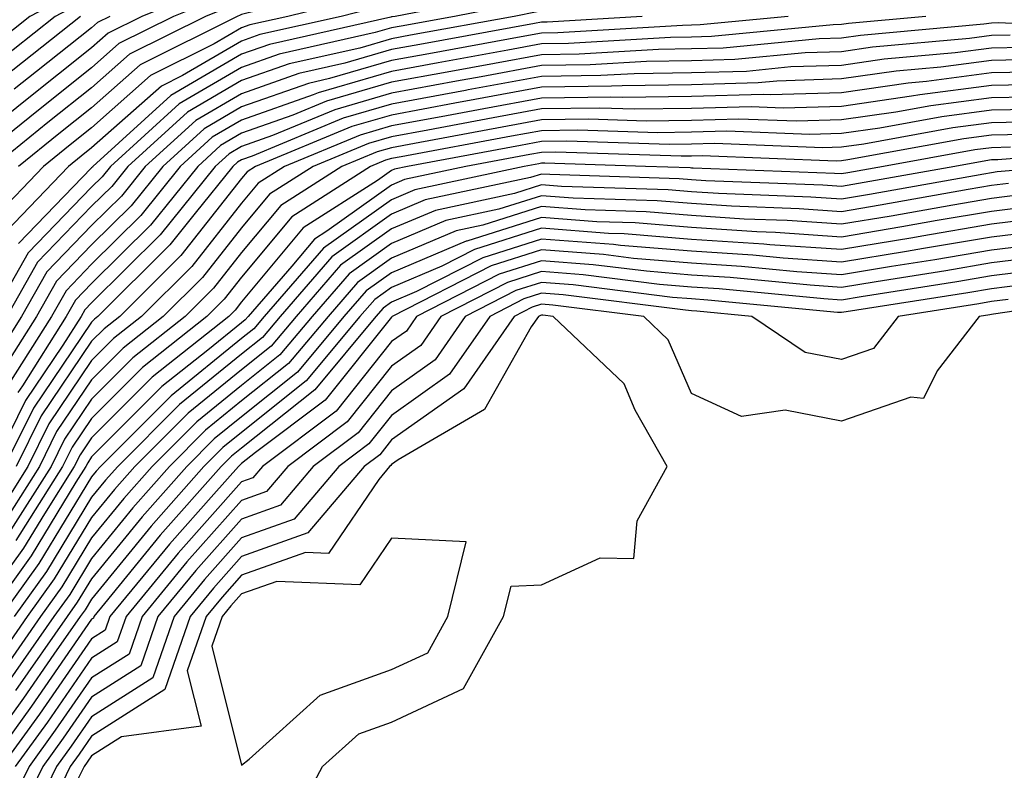
# Model space of a CAD drawing. Units: inches. Extents: x 1008083 to 1010723, y 7250378 to 7253018.
# Drawn here: x 1008133 to 1008199, y 7251742 to 7251792 of the extents above; entities that cross this region are included whole.
import ezdxf

# ---------------------------------------------------------------- set-up
doc = ezdxf.new("R2010")
doc.units = ezdxf.units.IN
doc.header["$MEASUREMENT"] = 0
doc.layers.add('Contour_10087250', color=7, linetype='Continuous', true_color=0x5e3577)

msp = doc.modelspace()

# ---------------------------------------------------------------- linework, layer by layer
at = {"layer": 'Contour_10087250'}
for points in [[(1008200.023, 7251803.893, 3045), (1008198.05, 7251803.717, 3045), (1008196.536, 7251803.434, 3045), (1008189.251, 7251803.121, 3045), (1008188.05, 7251802.945, 3045), (1008187.054, 7251802.916, 3045), (1008178.47, 7251802.34, 3045), (1008178.05, 7251802.32, 3045), (1008177.679, 7251802.291, 3045), (1008173.314, 7251801.92, 3045), (1008168.734, 7251801.236, 3045), (1008168.05, 7251801.168, 3045), (1008167.171, 7251801.041, 3045), (1008159.778, 7251800.192, 3045), (1008158.05, 7251799.918, 3045), (1008155.745, 7251799.615, 3045), (1008150.569, 7251799.401, 3045), (1008148.05, 7251798.99, 3045), (1008143.675, 7251796.295, 3045), (1008141.575, 7251795.445, 3045), (1008138.05, 7251793.776, 3045), (1008136.624, 7251793.346, 3045), (1008133.929, 7251791.92, 3045), (1008130.648, 7251789.322, 3045)], [(1008199.437, 7251803.307, 3046), (1008198.05, 7251803.19, 3046), (1008196.976, 7251802.994, 3046), (1008188.763, 7251802.633, 3046), (1008188.05, 7251802.526, 3046), (1008187.464, 7251802.506, 3046), (1008178.636, 7251801.92, 3046), (1008178.118, 7251801.852, 3046), (1008178.05, 7251801.842, 3046), (1008177.962, 7251801.832, 3046), (1008169.407, 7251800.563, 3046), (1008168.05, 7251800.426, 3046), (1008166.302, 7251800.172, 3046), (1008160.472, 7251799.498, 3046), (1008158.05, 7251799.117, 3046), (1008154.818, 7251798.688, 3046), (1008151.419, 7251798.551, 3046), (1008148.05, 7251798.004, 3046), (1008144.28, 7251795.69, 3046), (1008140.13, 7251794, 3046), (1008138.05, 7251793.014, 3046), (1008137.21, 7251792.76, 3046), (1008135.628, 7251791.92, 3046), (1008131.4, 7251788.57, 3046)], [(1008206.526, 7251800.397, 3049), (1008198.587, 7251801.383, 3049), (1008198.05, 7251801.422, 3049), (1008197.513, 7251801.383, 3049), (1008189.232, 7251800.738, 3049), (1008188.05, 7251800.631, 3049), (1008186.605, 7251800.475, 3049), (1008180.306, 7251799.664, 3049), (1008178.05, 7251799.42, 3049), (1008175.237, 7251799.108, 3049), (1008171.429, 7251798.541, 3049), (1008168.05, 7251798.199, 3049), (1008163.685, 7251797.555, 3049), (1008162.542, 7251797.428, 3049), (1008158.05, 7251796.695, 3049), (1008153.821, 7251796.149, 3049), (1008151.761, 7251795.631, 3049), (1008148.05, 7251795.026, 3049), (1008146.126, 7251793.844, 3049), (1008141.39, 7251791.92, 3049), (1008139.163, 7251790.807, 3049), (1008138.05, 7251789.83, 3049), (1008133.646, 7251786.324, 3049), (1008128.177, 7251781.92, 3049)], [(1008199.505, 7251800.465, 3050), (1008198.05, 7251800.602, 3050), (1008196.605, 7251800.475, 3050), (1008190.013, 7251799.957, 3050), (1008188.05, 7251799.801, 3050), (1008185.657, 7251799.527, 3050), (1008181.038, 7251798.932, 3050), (1008178.05, 7251798.61, 3050), (1008174.329, 7251798.199, 3050), (1008172.103, 7251797.867, 3050), (1008168.05, 7251797.457, 3050), (1008163.226, 7251796.744, 3050), (1008162.786, 7251796.656, 3050), (1008158.05, 7251795.895, 3050), (1008154.534, 7251795.436, 3050), (1008150.579, 7251794.449, 3050), (1008148.05, 7251794.039, 3050), (1008146.741, 7251793.229, 3050), (1008143.509, 7251791.92, 3050), (1008139.866, 7251790.104, 3050), (1008138.05, 7251788.492, 3050), (1008134.388, 7251785.582, 3050), (1008129.837, 7251781.92, 3050)], [(1008200.413, 7251799.557, 3051), (1008198.05, 7251799.772, 3051), (1008195.706, 7251799.576, 3051), (1008190.784, 7251799.186, 3051), (1008188.05, 7251798.961, 3051), (1008184.71, 7251798.58, 3051), (1008181.761, 7251798.209, 3051), (1008178.05, 7251797.799, 3051), (1008173.421, 7251797.291, 3051), (1008172.776, 7251797.193, 3051), (1008168.05, 7251796.715, 3051), (1008163.87, 7251796.1, 3051), (1008161.829, 7251795.699, 3051), (1008158.05, 7251795.094, 3051), (1008155.247, 7251794.723, 3051), (1008149.398, 7251793.268, 3051), (1008148.05, 7251793.043, 3051), (1008147.357, 7251792.613, 3051), (1008145.638, 7251791.92, 3051), (1008140.569, 7251789.401, 3051), (1008138.05, 7251787.164, 3051), (1008135.13, 7251784.84, 3051), (1008131.507, 7251781.92, 3051)], [(1008201.321, 7251798.649, 3052), (1008198.05, 7251798.942, 3052), (1008194.798, 7251798.668, 3052), (1008191.556, 7251798.414, 3052), (1008188.05, 7251798.121, 3052), (1008183.773, 7251797.643, 3052), (1008182.493, 7251797.477, 3052), (1008178.05, 7251796.988, 3052), (1008173.48, 7251796.49, 3052), (1008172.562, 7251796.432, 3052), (1008168.05, 7251795.973, 3052), (1008164.525, 7251795.445, 3052), (1008160.872, 7251794.742, 3052), (1008158.05, 7251794.283, 3052), (1008155.96, 7251794.01, 3052), (1008148.216, 7251792.086, 3052), (1008148.05, 7251792.057, 3052), (1008147.962, 7251792.008, 3052), (1008147.757, 7251791.92, 3052), (1008141.282, 7251788.688, 3052), (1008138.05, 7251785.826, 3052), (1008135.872, 7251784.098, 3052), (1008133.167, 7251781.92, 3052)], [(1008202.23, 7251797.74, 3053), (1008198.05, 7251798.111, 3053), (1008193.89, 7251797.76, 3053), (1008192.327, 7251797.643, 3053), (1008188.05, 7251797.281, 3053), (1008183.226, 7251796.744, 3053), (1008182.835, 7251796.705, 3053), (1008178.05, 7251796.178, 3053), (1008174.212, 7251795.758, 3053), (1008171.732, 7251795.602, 3053), (1008168.05, 7251795.231, 3053), (1008165.169, 7251794.801, 3053), (1008159.915, 7251793.785, 3053), (1008158.05, 7251793.483, 3053), (1008156.673, 7251793.297, 3053), (1008151.126, 7251791.92, 3053), (1008148.607, 7251791.363, 3053), (1008148.05, 7251791.158, 3053), (1008146.224, 7251790.094, 3053), (1008141.985, 7251787.985, 3053), (1008138.05, 7251784.498, 3053), (1008136.614, 7251783.356, 3053), (1008134.837, 7251781.92, 3053), (1008131.517, 7251778.453, 3053)], [(1008202.972, 7251796.842, 3054), (1008198.05, 7251797.281, 3054), (1008193.099, 7251796.871, 3054), (1008192.991, 7251796.861, 3054), (1008188.05, 7251796.451, 3054), (1008183.978, 7251795.992, 3054), (1008181.927, 7251795.797, 3054), (1008178.05, 7251795.367, 3054), (1008174.944, 7251795.026, 3054), (1008170.911, 7251794.781, 3054), (1008168.05, 7251794.488, 3054), (1008165.814, 7251794.156, 3054), (1008158.948, 7251792.818, 3054), (1008158.05, 7251792.682, 3054), (1008157.376, 7251792.594, 3054), (1008154.691, 7251791.92, 3054), (1008149.261, 7251790.709, 3054), (1008148.05, 7251790.279, 3054), (1008144.114, 7251787.985, 3054), (1008142.698, 7251787.272, 3054), (1008138.05, 7251783.16, 3054), (1008137.357, 7251782.613, 3054), (1008136.497, 7251781.92, 3054), (1008132.366, 7251777.604, 3054)], [(1008202.21, 7251796.08, 3055), (1008198.05, 7251796.451, 3055), (1008193.87, 7251796.1, 3055), (1008192.073, 7251795.943, 3055), (1008188.05, 7251795.611, 3055), (1008184.73, 7251795.24, 3055), (1008181.019, 7251794.889, 3055), (1008178.05, 7251794.567, 3055), (1008175.667, 7251794.303, 3055), (1008170.081, 7251793.951, 3055), (1008168.05, 7251793.746, 3055), (1008166.458, 7251793.512, 3055), (1008158.284, 7251791.92, 3055), (1008158.089, 7251791.881, 3055), (1008158.05, 7251791.881, 3055), (1008157.991, 7251791.861, 3055), (1008149.915, 7251790.055, 3055), (1008148.05, 7251789.401, 3055), (1008143.323, 7251786.647, 3055), (1008138.128, 7251781.92, 3055), (1008138.099, 7251781.871, 3055), (1008138.05, 7251781.832, 3055), (1008133.177, 7251776.793, 3055)], [(1008201.448, 7251795.318, 3056), (1008198.05, 7251795.621, 3056), (1008194.632, 7251795.338, 3056), (1008191.165, 7251795.035, 3056), (1008188.05, 7251794.772, 3056), (1008185.482, 7251794.488, 3056), (1008180.11, 7251793.981, 3056), (1008178.05, 7251793.756, 3056), (1008176.4, 7251793.57, 3056), (1008169.261, 7251793.131, 3056), (1008168.05, 7251793.004, 3056), (1008167.103, 7251792.867, 3056), (1008162.249, 7251791.92, 3056), (1008158.694, 7251791.276, 3056), (1008158.05, 7251791.149, 3056), (1008156.966, 7251790.836, 3056), (1008150.56, 7251789.41, 3056), (1008148.05, 7251788.522, 3056), (1008143.88, 7251786.09, 3056), (1008139.3, 7251781.92, 3056), (1008138.743, 7251781.227, 3056), (1008138.05, 7251780.543, 3056), (1008133.812, 7251776.158, 3056), (1008131.4, 7251771.92, 3056)], [(1008200.687, 7251794.557, 3057), (1008198.05, 7251794.791, 3057), (1008195.403, 7251794.567, 3057), (1008190.247, 7251794.117, 3057), (1008188.05, 7251793.932, 3057), (1008186.243, 7251793.727, 3057), (1008179.202, 7251793.072, 3057), (1008178.05, 7251792.945, 3057), (1008177.132, 7251792.838, 3057), (1008168.431, 7251792.301, 3057), (1008168.05, 7251792.262, 3057), (1008167.747, 7251792.223, 3057), (1008166.224, 7251791.92, 3057), (1008159.31, 7251790.66, 3057), (1008158.05, 7251790.426, 3057), (1008155.941, 7251789.811, 3057), (1008151.214, 7251788.756, 3057), (1008148.05, 7251787.643, 3057), (1008144.437, 7251785.533, 3057), (1008140.462, 7251781.92, 3057), (1008139.388, 7251780.582, 3057), (1008138.05, 7251779.264, 3057), (1008134.437, 7251775.533, 3057), (1008132.386, 7251771.92, 3057)], [(1008174.749, 7251791.92, 3058), (1008168.431, 7251791.539, 3058), (1008168.05, 7251791.529, 3058), (1008167.571, 7251791.442, 3058), (1008159.925, 7251790.045, 3058), (1008158.05, 7251789.703, 3058), (1008154.925, 7251788.795, 3058), (1008151.859, 7251788.111, 3058), (1008148.05, 7251786.764, 3058), (1008144.993, 7251784.977, 3058), (1008141.624, 7251781.92, 3058), (1008140.032, 7251779.938, 3058), (1008138.05, 7251777.975, 3058), (1008135.071, 7251774.899, 3058), (1008133.382, 7251771.92, 3058), (1008131.312, 7251768.658, 3058)], [(1008184.485, 7251791.92, 3059), (1008178.616, 7251791.354, 3059), (1008178.05, 7251791.334, 3059), (1008177.454, 7251791.324, 3059), (1008169.144, 7251790.826, 3059), (1008168.05, 7251790.807, 3059), (1008166.683, 7251790.553, 3059), (1008160.54, 7251789.43, 3059), (1008158.05, 7251788.971, 3059), (1008153.9, 7251787.77, 3059), (1008152.513, 7251787.457, 3059), (1008148.05, 7251785.885, 3059), (1008145.55, 7251784.42, 3059), (1008142.796, 7251781.92, 3059), (1008140.677, 7251779.293, 3059), (1008138.05, 7251776.695, 3059), (1008135.706, 7251774.264, 3059), (1008134.368, 7251771.92, 3059), (1008131.917, 7251768.053, 3059)], [(1008137.318, 7251791.92, 3047), (1008132.151, 7251787.818, 3047)], [(1008193.685, 7251791.92, 3060), (1008188.519, 7251791.451, 3060), (1008188.05, 7251791.383, 3060), (1008187.493, 7251791.363, 3060), (1008179.388, 7251790.582, 3060), (1008178.05, 7251790.543, 3060), (1008176.653, 7251790.524, 3060), (1008169.857, 7251790.113, 3060), (1008168.05, 7251790.084, 3060), (1008165.804, 7251789.674, 3060), (1008161.146, 7251788.824, 3060), (1008158.05, 7251788.248, 3060), (1008153.148, 7251786.822, 3060), (1008152.816, 7251786.686, 3060), (1008148.05, 7251785.006, 3060), (1008146.097, 7251783.873, 3060), (1008143.958, 7251781.92, 3060), (1008141.321, 7251778.649, 3060), (1008138.05, 7251775.406, 3060), (1008136.341, 7251773.629, 3060), (1008135.364, 7251771.92, 3060), (1008132.532, 7251767.438, 3060)], [(1008139.261, 7251791.92, 3048), (1008138.45, 7251791.52, 3048), (1008138.05, 7251791.158, 3048), (1008134.368, 7251788.238, 3048), (1008132.894, 7251787.076, 3048)], [(1008207.22, 7251791.09, 3061), (1008198.489, 7251791.481, 3061), (1008198.05, 7251791.471, 3061), (1008197.532, 7251791.402, 3061), (1008189.319, 7251790.651, 3061), (1008188.05, 7251790.475, 3061), (1008186.556, 7251790.426, 3061), (1008180.159, 7251789.811, 3061), (1008178.05, 7251789.752, 3061), (1008175.843, 7251789.713, 3061), (1008170.569, 7251789.401, 3061), (1008168.05, 7251789.361, 3061), (1008164.915, 7251788.785, 3061), (1008161.761, 7251788.209, 3061), (1008158.05, 7251787.526, 3061), (1008153.704, 7251786.266, 3061), (1008151.458, 7251785.328, 3061), (1008148.05, 7251784.127, 3061), (1008146.653, 7251783.317, 3061), (1008145.12, 7251781.92, 3061), (1008141.966, 7251778.004, 3061), (1008138.05, 7251774.117, 3061), (1008136.966, 7251773.004, 3061), (1008136.351, 7251771.92, 3061), (1008133.431, 7251767.301, 3061), (1008133.128, 7251766.842, 3061)], [(1008199.3, 7251790.67, 3062), (1008198.05, 7251790.641, 3062), (1008196.575, 7251790.445, 3062), (1008190.11, 7251789.86, 3062), (1008188.05, 7251789.567, 3062), (1008185.618, 7251789.488, 3062), (1008180.931, 7251789.039, 3062), (1008178.05, 7251788.961, 3062), (1008175.042, 7251788.912, 3062), (1008171.282, 7251788.688, 3062), (1008168.05, 7251788.639, 3062), (1008164.026, 7251787.897, 3062), (1008162.376, 7251787.594, 3062), (1008158.05, 7251786.803, 3062), (1008154.271, 7251785.699, 3062), (1008150.101, 7251783.971, 3062), (1008148.05, 7251783.248, 3062), (1008147.21, 7251782.76, 3062), (1008146.292, 7251781.92, 3062), (1008142.61, 7251777.36, 3062), (1008138.05, 7251772.838, 3062), (1008137.601, 7251772.369, 3062), (1008137.347, 7251771.92, 3062), (1008136.126, 7251769.996, 3062), (1008133.646, 7251766.324, 3062), (1008131.458, 7251761.92, 3062)], [(1008200.12, 7251789.85, 3063), (1008198.05, 7251789.811, 3063), (1008195.628, 7251789.498, 3063), (1008190.901, 7251789.068, 3063), (1008188.05, 7251788.658, 3063), (1008184.681, 7251788.551, 3063), (1008181.712, 7251788.258, 3063), (1008178.05, 7251788.16, 3063), (1008174.232, 7251788.102, 3063), (1008171.995, 7251787.975, 3063), (1008168.05, 7251787.916, 3063), (1008163.148, 7251787.018, 3063), (1008162.982, 7251786.988, 3063), (1008158.05, 7251786.07, 3063), (1008154.827, 7251785.143, 3063), (1008148.743, 7251782.613, 3063), (1008148.05, 7251782.369, 3063), (1008147.767, 7251782.203, 3063), (1008147.454, 7251781.92, 3063), (1008144.944, 7251778.815, 3063), (1008143.275, 7251776.695, 3063), (1008138.47, 7251771.92, 3063), (1008138.235, 7251771.735, 3063), (1008138.05, 7251771.549, 3063), (1008134.163, 7251765.807, 3063), (1008132.239, 7251761.92, 3063)], [(1008200.931, 7251789.039, 3064), (1008198.05, 7251788.981, 3064), (1008194.671, 7251788.541, 3064), (1008191.702, 7251788.268, 3064), (1008188.05, 7251787.75, 3064), (1008183.743, 7251787.613, 3064), (1008182.484, 7251787.486, 3064), (1008178.05, 7251787.369, 3064), (1008173.431, 7251787.301, 3064), (1008172.708, 7251787.262, 3064), (1008168.05, 7251787.193, 3064), (1008163.597, 7251786.373, 3064), (1008162.259, 7251786.129, 3064), (1008158.05, 7251785.348, 3064), (1008155.394, 7251784.576, 3064), (1008148.987, 7251781.92, 3064), (1008148.411, 7251781.559, 3064), (1008148.05, 7251781.119, 3064), (1008143.997, 7251775.973, 3064), (1008139.925, 7251771.92, 3064), (1008138.88, 7251771.09, 3064), (1008138.05, 7251770.27, 3064), (1008134.681, 7251765.289, 3064), (1008133.011, 7251761.92, 3064)], [(1008201.741, 7251788.229, 3065), (1008198.05, 7251788.151, 3065), (1008193.714, 7251787.584, 3065), (1008192.493, 7251787.477, 3065), (1008188.05, 7251786.832, 3065), (1008183.284, 7251786.686, 3065), (1008182.835, 7251786.705, 3065), (1008178.05, 7251786.578, 3065), (1008173.46, 7251786.51, 3065), (1008172.659, 7251786.529, 3065), (1008168.05, 7251786.471, 3065), (1008164.202, 7251785.768, 3065), (1008161.36, 7251785.231, 3065), (1008158.05, 7251784.625, 3065), (1008155.96, 7251784.01, 3065), (1008150.901, 7251781.92, 3065), (1008149.163, 7251780.807, 3065), (1008148.05, 7251779.469, 3065), (1008144.73, 7251775.24, 3065), (1008141.37, 7251771.92, 3065), (1008139.515, 7251770.455, 3065), (1008138.05, 7251768.981, 3065), (1008135.198, 7251764.772, 3065), (1008133.792, 7251761.92, 3065), (1008131.566, 7251758.404, 3065)], [(1008202.562, 7251787.408, 3066), (1008198.05, 7251787.32, 3066), (1008193.275, 7251786.695, 3066), (1008192.728, 7251786.598, 3066), (1008188.05, 7251785.924, 3066), (1008184.163, 7251785.807, 3066), (1008182.025, 7251785.895, 3066), (1008178.05, 7251785.787, 3066), (1008174.241, 7251785.729, 3066), (1008171.927, 7251785.797, 3066), (1008168.05, 7251785.748, 3066), (1008164.818, 7251785.152, 3066), (1008160.472, 7251784.342, 3066), (1008158.05, 7251783.893, 3066), (1008156.517, 7251783.453, 3066), (1008152.825, 7251781.92, 3066), (1008149.905, 7251780.065, 3066), (1008148.05, 7251777.828, 3066), (1008145.452, 7251774.518, 3066), (1008142.825, 7251771.92, 3066), (1008140.159, 7251769.811, 3066), (1008138.05, 7251767.692, 3066), (1008135.716, 7251764.254, 3066), (1008134.564, 7251761.92, 3066), (1008132.044, 7251757.926, 3066)], [(1008202.718, 7251786.588, 3067), (1008198.05, 7251786.49, 3067), (1008194.007, 7251785.963, 3067), (1008191.663, 7251785.533, 3067), (1008188.05, 7251785.016, 3067), (1008185.042, 7251784.928, 3067), (1008181.204, 7251785.074, 3067), (1008178.05, 7251784.986, 3067), (1008175.023, 7251784.947, 3067), (1008171.194, 7251785.065, 3067), (1008168.05, 7251785.026, 3067), (1008165.423, 7251784.547, 3067), (1008159.583, 7251783.453, 3067), (1008158.05, 7251783.17, 3067), (1008157.083, 7251782.887, 3067), (1008154.739, 7251781.92, 3067), (1008150.657, 7251779.313, 3067), (1008148.05, 7251776.188, 3067), (1008146.175, 7251773.795, 3067), (1008144.28, 7251771.92, 3067), (1008140.804, 7251769.166, 3067), (1008138.05, 7251766.412, 3067), (1008136.234, 7251763.736, 3067), (1008135.345, 7251761.92, 3067), (1008132.513, 7251757.457, 3067)], [(1008201.868, 7251785.738, 3068), (1008198.05, 7251785.66, 3068), (1008194.739, 7251785.231, 3068), (1008190.609, 7251784.479, 3068), (1008188.05, 7251784.108, 3068), (1008185.931, 7251784.039, 3068), (1008180.394, 7251784.264, 3068), (1008178.05, 7251784.195, 3068), (1008175.804, 7251784.166, 3068), (1008170.462, 7251784.332, 3068), (1008168.05, 7251784.303, 3068), (1008166.038, 7251783.932, 3068), (1008158.694, 7251782.565, 3068), (1008158.05, 7251782.447, 3068), (1008157.64, 7251782.33, 3068), (1008156.653, 7251781.92, 3068), (1008151.4, 7251778.57, 3068), (1008148.05, 7251774.537, 3068), (1008146.898, 7251773.072, 3068), (1008145.735, 7251771.92, 3068), (1008141.448, 7251768.522, 3068), (1008138.05, 7251765.123, 3068), (1008136.761, 7251763.209, 3068), (1008136.116, 7251761.92, 3068), (1008132.991, 7251756.979, 3068)], [(1008201.019, 7251784.889, 3069), (1008198.05, 7251784.83, 3069), (1008195.472, 7251784.498, 3069), (1008189.544, 7251783.414, 3069), (1008188.05, 7251783.199, 3069), (1008186.81, 7251783.16, 3069), (1008179.573, 7251783.443, 3069), (1008178.05, 7251783.404, 3069), (1008176.585, 7251783.385, 3069), (1008169.73, 7251783.6, 3069), (1008168.05, 7251783.58, 3069), (1008166.653, 7251783.317, 3069), (1008159.114, 7251781.92, 3069), (1008158.235, 7251781.735, 3069), (1008158.05, 7251781.656, 3069), (1008157.122, 7251780.992, 3069), (1008152.151, 7251777.818, 3069), (1008148.05, 7251772.897, 3069), (1008147.62, 7251772.35, 3069), (1008147.191, 7251771.92, 3069), (1008142.093, 7251767.877, 3069), (1008138.05, 7251763.834, 3069), (1008137.278, 7251762.692, 3069), (1008136.888, 7251761.92, 3069), (1008134.896, 7251758.766, 3069), (1008133.499, 7251756.471, 3069), (1008130.218, 7251751.92, 3069)], [(1008200.179, 7251784.049, 3070), (1008198.05, 7251784, 3070), (1008196.204, 7251783.766, 3070), (1008188.48, 7251782.35, 3070), (1008188.05, 7251782.291, 3070), (1008187.689, 7251782.281, 3070), (1008178.763, 7251782.633, 3070), (1008178.05, 7251782.613, 3070), (1008177.366, 7251782.604, 3070), (1008168.997, 7251782.867, 3070), (1008168.05, 7251782.858, 3070), (1008167.259, 7251782.711, 3070), (1008163.011, 7251781.92, 3070), (1008158.919, 7251781.051, 3070), (1008158.05, 7251780.68, 3070), (1008153.734, 7251777.604, 3070), (1008152.903, 7251777.067, 3070), (1008151.4, 7251775.27, 3070), (1008148.489, 7251771.92, 3070), (1008148.284, 7251771.686, 3070), (1008148.05, 7251771.49, 3070), (1008145.794, 7251769.664, 3070), (1008142.728, 7251767.242, 3070), (1008138.05, 7251762.555, 3070), (1008137.796, 7251762.174, 3070), (1008137.669, 7251761.92, 3070), (1008137.005, 7251760.875, 3070), (1008134.017, 7251755.953, 3070), (1008131.097, 7251751.92, 3070)], [(1008199.329, 7251783.199, 3071), (1008198.05, 7251783.17, 3071), (1008196.937, 7251783.033, 3071), (1008190.862, 7251781.92, 3071), (1008188.48, 7251781.49, 3071), (1008188.05, 7251781.422, 3071), (1008187.581, 7251781.451, 3071), (1008178.157, 7251781.813, 3071), (1008178.05, 7251781.813, 3071), (1008177.952, 7251781.822, 3071), (1008174.984, 7251781.92, 3071), (1008168.265, 7251782.135, 3071), (1008168.05, 7251782.135, 3071), (1008167.874, 7251782.096, 3071), (1008166.898, 7251781.92, 3071), (1008159.603, 7251780.367, 3071), (1008158.05, 7251779.703, 3071), (1008153.509, 7251776.461, 3071), (1008149.554, 7251771.92, 3071), (1008148.87, 7251771.1, 3071), (1008148.05, 7251770.455, 3071), (1008143.343, 7251766.627, 3071), (1008138.636, 7251761.92, 3071), (1008138.362, 7251761.608, 3071), (1008138.05, 7251761.227, 3071), (1008134.525, 7251755.445, 3071), (1008131.985, 7251751.92, 3071)], [(1008206.927, 7251783.043, 3072), (1008198.48, 7251782.35, 3072), (1008198.05, 7251782.35, 3072), (1008197.679, 7251782.291, 3072), (1008195.618, 7251781.92, 3072), (1008189.193, 7251780.777, 3072), (1008188.05, 7251780.582, 3072), (1008186.8, 7251780.67, 3072), (1008179.007, 7251780.963, 3072), (1008178.05, 7251781.022, 3072), (1008177.22, 7251781.09, 3072), (1008168.597, 7251781.373, 3072), (1008168.05, 7251781.412, 3072), (1008167.308, 7251781.178, 3072), (1008160.286, 7251779.684, 3072), (1008158.05, 7251778.727, 3072), (1008154.075, 7251775.895, 3072), (1008150.618, 7251771.92, 3072), (1008149.446, 7251770.524, 3072), (1008148.05, 7251769.41, 3072), (1008143.919, 7251766.051, 3072), (1008139.788, 7251761.92, 3072), (1008138.968, 7251761.002, 3072), (1008138.05, 7251759.869, 3072), (1008135.042, 7251754.928, 3072), (1008132.874, 7251751.92, 3072)], [(1008202.698, 7251781.92, 3073), (1008198.421, 7251781.549, 3073), (1008198.05, 7251781.5, 3073), (1008197.542, 7251781.412, 3073), (1008189.915, 7251780.055, 3073), (1008188.05, 7251779.742, 3073), (1008186.009, 7251779.879, 3073), (1008179.857, 7251780.113, 3073), (1008178.05, 7251780.231, 3073), (1008176.487, 7251780.358, 3073), (1008169.378, 7251780.592, 3073), (1008168.05, 7251780.69, 3073), (1008166.253, 7251780.123, 3073), (1008160.98, 7251778.99, 3073), (1008158.05, 7251777.75, 3073), (1008154.642, 7251775.328, 3073), (1008151.683, 7251771.92, 3073), (1008150.032, 7251769.938, 3073), (1008148.05, 7251768.365, 3073), (1008144.495, 7251765.475, 3073), (1008140.931, 7251761.92, 3073), (1008139.583, 7251760.387, 3073), (1008138.05, 7251758.512, 3073), (1008135.55, 7251754.42, 3073), (1008133.753, 7251751.92, 3073), (1008131.409, 7251748.561, 3073)], [(1008199.193, 7251780.777, 3074), (1008198.05, 7251780.641, 3074), (1008196.507, 7251780.377, 3074), (1008190.638, 7251779.332, 3074), (1008188.05, 7251778.902, 3074), (1008185.228, 7251779.098, 3074), (1008180.706, 7251779.264, 3074), (1008178.05, 7251779.44, 3074), (1008175.755, 7251779.625, 3074), (1008170.169, 7251779.801, 3074), (1008168.05, 7251779.967, 3074), (1008165.198, 7251779.068, 3074), (1008161.663, 7251778.307, 3074), (1008158.05, 7251776.774, 3074), (1008155.218, 7251774.752, 3074), (1008152.747, 7251771.92, 3074), (1008150.609, 7251769.361, 3074), (1008148.05, 7251767.32, 3074), (1008145.071, 7251764.899, 3074), (1008142.083, 7251761.92, 3074), (1008140.189, 7251759.781, 3074), (1008138.05, 7251757.154, 3074), (1008136.068, 7251753.902, 3074), (1008134.642, 7251751.92, 3074), (1008131.927, 7251748.043, 3074)], [(1008199.954, 7251780.016, 3075), (1008198.05, 7251779.781, 3075), (1008195.472, 7251779.342, 3075), (1008191.36, 7251778.61, 3075), (1008188.05, 7251778.063, 3075), (1008184.437, 7251778.307, 3075), (1008181.556, 7251778.414, 3075), (1008178.05, 7251778.639, 3075), (1008175.023, 7251778.893, 3075), (1008170.95, 7251779.02, 3075), (1008168.05, 7251779.244, 3075), (1008164.134, 7251778.004, 3075), (1008162.347, 7251777.623, 3075), (1008158.05, 7251775.797, 3075), (1008155.784, 7251774.186, 3075), (1008153.812, 7251771.92, 3075), (1008151.185, 7251768.785, 3075), (1008148.05, 7251766.285, 3075), (1008145.638, 7251764.332, 3075), (1008143.235, 7251761.92, 3075), (1008140.804, 7251759.166, 3075), (1008138.05, 7251755.797, 3075), (1008136.585, 7251753.385, 3075), (1008135.521, 7251751.92, 3075), (1008132.454, 7251747.516, 3075)], [(1008200.726, 7251779.244, 3076), (1008198.05, 7251778.922, 3076), (1008194.437, 7251778.307, 3076), (1008192.083, 7251777.887, 3076), (1008188.05, 7251777.213, 3076), (1008183.646, 7251777.516, 3076), (1008182.405, 7251777.565, 3076), (1008178.05, 7251777.848, 3076), (1008174.29, 7251778.16, 3076), (1008171.732, 7251778.238, 3076), (1008168.05, 7251778.522, 3076), (1008163.079, 7251776.949, 3076), (1008163.03, 7251776.94, 3076), (1008158.05, 7251774.82, 3076), (1008156.351, 7251773.619, 3076), (1008154.876, 7251771.92, 3076), (1008151.771, 7251768.199, 3076), (1008148.05, 7251765.24, 3076), (1008146.214, 7251763.756, 3076), (1008144.388, 7251761.92, 3076), (1008141.409, 7251758.561, 3076), (1008138.05, 7251754.44, 3076), (1008137.093, 7251752.877, 3076), (1008136.409, 7251751.92, 3076), (1008132.972, 7251746.998, 3076)], [(1008201.487, 7251778.483, 3077), (1008198.05, 7251778.063, 3077), (1008193.401, 7251777.272, 3077), (1008192.806, 7251777.164, 3077), (1008188.05, 7251776.373, 3077), (1008183.265, 7251776.705, 3077), (1008182.874, 7251776.744, 3077), (1008178.05, 7251777.057, 3077), (1008173.558, 7251777.428, 3077), (1008172.513, 7251777.457, 3077), (1008168.05, 7251777.799, 3077), (1008163.587, 7251776.383, 3077), (1008161.409, 7251775.279, 3077), (1008158.05, 7251773.844, 3077), (1008156.927, 7251773.043, 3077), (1008155.941, 7251771.92, 3077), (1008152.347, 7251767.623, 3077), (1008148.05, 7251764.195, 3077), (1008146.79, 7251763.18, 3077), (1008145.54, 7251761.92, 3077), (1008142.025, 7251757.945, 3077), (1008138.05, 7251753.082, 3077), (1008137.61, 7251752.36, 3077), (1008137.288, 7251751.92, 3077), (1008135.54, 7251749.41, 3077), (1008133.499, 7251746.471, 3077), (1008130.218, 7251741.92, 3077)], [(1008202.259, 7251777.711, 3078), (1008198.05, 7251777.203, 3078), (1008193.528, 7251776.442, 3078), (1008192.386, 7251776.256, 3078), (1008188.05, 7251775.533, 3078), (1008184.163, 7251775.807, 3078), (1008182.132, 7251776.002, 3078), (1008178.05, 7251776.266, 3078), (1008173.314, 7251776.656, 3078), (1008172.845, 7251776.715, 3078), (1008168.05, 7251777.076, 3078), (1008164.134, 7251775.836, 3078), (1008159.71, 7251773.58, 3078), (1008158.05, 7251772.877, 3078), (1008157.493, 7251772.477, 3078), (1008157.005, 7251771.92, 3078), (1008152.933, 7251767.037, 3078), (1008148.05, 7251763.151, 3078), (1008147.366, 7251762.604, 3078), (1008146.693, 7251761.92, 3078), (1008142.63, 7251757.34, 3078), (1008138.909, 7251752.779, 3078), (1008138.206, 7251751.92, 3078), (1008138.167, 7251751.803, 3078), (1008138.05, 7251751.735, 3078), (1008134.036, 7251745.934, 3078), (1008131.126, 7251741.92, 3078)], [(1008203.021, 7251776.949, 3079), (1008198.05, 7251776.344, 3079), (1008194.271, 7251775.699, 3079), (1008191.38, 7251775.25, 3079), (1008188.05, 7251774.693, 3079), (1008185.071, 7251774.899, 3079), (1008181.38, 7251775.25, 3079), (1008178.05, 7251775.465, 3079), (1008174.183, 7251775.787, 3079), (1008172.171, 7251776.041, 3079), (1008168.05, 7251776.354, 3079), (1008164.681, 7251775.289, 3079), (1008158.089, 7251771.92, 3079), (1008158.05, 7251771.881, 3079), (1008153.626, 7251766.344, 3079), (1008148.987, 7251762.858, 3079), (1008148.05, 7251762.115, 3079), (1008147.943, 7251762.027, 3079), (1008147.835, 7251761.92, 3079), (1008146.204, 7251760.074, 3079), (1008143.235, 7251756.735, 3079), (1008139.271, 7251751.92, 3079), (1008138.958, 7251751.012, 3079), (1008138.05, 7251750.436, 3079), (1008134.564, 7251745.406, 3079), (1008132.044, 7251741.92, 3079)], [(1008202.103, 7251775.973, 3080), (1008198.05, 7251775.485, 3080), (1008195.003, 7251774.967, 3080), (1008190.364, 7251774.235, 3080), (1008188.05, 7251773.854, 3080), (1008185.97, 7251774, 3080), (1008180.638, 7251774.508, 3080), (1008178.05, 7251774.674, 3080), (1008175.042, 7251774.928, 3080), (1008171.497, 7251775.367, 3080), (1008168.05, 7251775.631, 3080), (1008165.228, 7251774.742, 3080), (1008159.71, 7251771.92, 3080), (1008159.036, 7251770.934, 3080), (1008158.05, 7251770.24, 3080), (1008154.359, 7251765.611, 3080), (1008149.437, 7251761.92, 3080), (1008148.802, 7251761.168, 3080), (1008148.05, 7251760.904, 3080), (1008143.821, 7251756.149, 3080), (1008140.345, 7251751.92, 3080), (1008139.749, 7251750.221, 3080), (1008138.05, 7251749.137, 3080), (1008135.101, 7251744.869, 3080), (1008132.962, 7251741.92, 3080)], [(1008201.126, 7251774.996, 3081), (1008198.05, 7251774.625, 3081), (1008195.735, 7251774.235, 3081), (1008189.359, 7251773.229, 3081), (1008188.05, 7251773.014, 3081), (1008186.878, 7251773.092, 3081), (1008179.896, 7251773.766, 3081), (1008178.05, 7251773.883, 3081), (1008175.911, 7251774.059, 3081), (1008170.823, 7251774.693, 3081), (1008168.05, 7251774.908, 3081), (1008165.784, 7251774.186, 3081), (1008161.341, 7251771.92, 3081), (1008159.993, 7251769.977, 3081), (1008158.05, 7251768.6, 3081), (1008155.081, 7251764.889, 3081), (1008151.126, 7251761.92, 3081), (1008149.72, 7251760.25, 3081), (1008148.05, 7251759.654, 3081), (1008144.407, 7251755.563, 3081), (1008141.409, 7251751.92, 3081), (1008140.55, 7251749.42, 3081), (1008138.05, 7251747.838, 3081), (1008135.628, 7251744.342, 3081), (1008133.88, 7251741.92, 3081), (1008131.976, 7251737.994, 3081)], [(1008200.15, 7251774.02, 3082), (1008198.05, 7251773.766, 3082), (1008196.468, 7251773.502, 3082), (1008188.353, 7251772.223, 3082), (1008188.05, 7251772.174, 3082), (1008187.776, 7251772.193, 3082), (1008179.144, 7251773.014, 3082), (1008178.05, 7251773.092, 3082), (1008176.78, 7251773.19, 3082), (1008170.15, 7251774.02, 3082), (1008168.05, 7251774.186, 3082), (1008166.331, 7251773.639, 3082), (1008162.962, 7251771.92, 3082), (1008160.95, 7251769.02, 3082), (1008158.05, 7251766.969, 3082), (1008155.814, 7251764.156, 3082), (1008152.825, 7251761.92, 3082), (1008150.638, 7251759.332, 3082), (1008148.05, 7251758.414, 3082), (1008144.993, 7251754.977, 3082), (1008142.474, 7251751.92, 3082), (1008141.341, 7251748.629, 3082), (1008138.05, 7251746.539, 3082), (1008136.155, 7251743.815, 3082), (1008134.798, 7251741.92, 3082), (1008132.591, 7251737.379, 3082)], [(1008199.173, 7251773.043, 3083), (1008198.05, 7251772.906, 3083), (1008197.2, 7251772.77, 3083), (1008191.829, 7251771.92, 3083), (1008190.189, 7251769.781, 3083), (1008188.05, 7251769.049, 3083), (1008185.638, 7251769.508, 3083), (1008182.073, 7251771.92, 3083), (1008178.401, 7251772.272, 3083), (1008178.05, 7251772.291, 3083), (1008177.64, 7251772.33, 3083), (1008169.485, 7251773.356, 3083), (1008168.05, 7251773.463, 3083), (1008166.878, 7251773.092, 3083), (1008164.593, 7251771.92, 3083), (1008161.907, 7251768.063, 3083), (1008158.05, 7251765.328, 3083), (1008156.536, 7251763.434, 3083), (1008154.525, 7251761.92, 3083), (1008151.556, 7251758.414, 3083), (1008148.05, 7251757.164, 3083), (1008145.579, 7251754.391, 3083), (1008143.548, 7251751.92, 3083), (1008142.132, 7251747.838, 3083), (1008138.05, 7251745.24, 3083), (1008136.693, 7251743.277, 3083), (1008135.706, 7251741.92, 3083), (1008133.499, 7251737.369, 3083)], [(1008206.663, 7251773.307, 3084), (1008198.196, 7251772.067, 3084), (1008198.05, 7251772.057, 3084), (1008197.933, 7251772.037, 3084), (1008197.22, 7251771.92, 3084), (1008194.427, 7251768.297, 3084), (1008193.509, 7251766.461, 3084), (1008192.679, 7251766.549, 3084), (1008188.05, 7251764.947, 3084), (1008184.3, 7251765.67, 3084), (1008181.39, 7251765.26, 3084), (1008178.05, 7251766.774, 3084), (1008176.497, 7251770.367, 3084), (1008174.866, 7251771.92, 3084), (1008168.812, 7251772.682, 3084), (1008168.05, 7251772.74, 3084), (1008167.435, 7251772.535, 3084), (1008166.214, 7251771.92, 3084), (1008162.864, 7251767.106, 3084), (1008158.05, 7251763.688, 3084), (1008157.269, 7251762.701, 3084), (1008156.224, 7251761.92, 3084), (1008152.474, 7251757.496, 3084), (1008148.05, 7251755.924, 3084), (1008146.165, 7251753.805, 3084), (1008144.612, 7251751.92, 3084), (1008142.923, 7251747.047, 3084), (1008138.05, 7251743.942, 3084), (1008137.22, 7251742.75, 3084), (1008136.624, 7251741.92, 3084), (1008135.276, 7251739.147, 3084)], [(1008151.566, 7251738.404, 3085), (1008153.441, 7251741.92, 3085), (1008155.872, 7251744.098, 3085), (1008158.05, 7251744.879, 3085), (1008162.855, 7251747.115, 3085), (1008165.511, 7251751.92, 3085), (1008166.019, 7251753.951, 3085), (1008168.05, 7251754.02, 3085), (1008171.966, 7251755.836, 3085), (1008174.193, 7251755.777, 3085), (1008174.417, 7251758.287, 3085), (1008176.419, 7251761.92, 3085), (1008174.3, 7251765.67, 3085), (1008173.548, 7251767.418, 3085), (1008168.821, 7251771.92, 3085), (1008168.138, 7251772.008, 3085), (1008168.05, 7251772.008, 3085), (1008167.982, 7251771.988, 3085), (1008167.845, 7251771.92, 3085), (1008167.366, 7251771.236, 3085), (1008164.251, 7251765.719, 3085), (1008158.489, 7251762.36, 3085), (1008158.05, 7251762.047, 3085), (1008157.991, 7251761.979, 3085), (1008157.913, 7251761.92, 3085), (1008157.191, 7251761.061, 3085), (1008153.841, 7251756.129, 3085), (1008152.318, 7251756.188, 3085), (1008148.05, 7251754.674, 3085), (1008146.751, 7251753.219, 3085), (1008145.687, 7251751.92, 3085), (1008144.427, 7251748.297, 3085), (1008145.355, 7251744.615, 3085), (1008140.032, 7251743.902, 3085), (1008138.05, 7251742.643, 3085), (1008137.757, 7251742.213, 3085), (1008137.542, 7251741.92, 3085), (1008137.064, 7251740.934, 3085)]]:
    msp.add_polyline3d(points, dxfattribs=at)
msp.add_polyline3d([(1008158.05, 7251748.385, 3086), (1008160.462, 7251749.508, 3086), (1008161.8, 7251751.92, 3086), (1008163.021, 7251756.891, 3086), (1008158.05, 7251757.145, 3086), (1008155.941, 7251754.029, 3086), (1008150.394, 7251754.264, 3086), (1008148.05, 7251753.434, 3086), (1008147.337, 7251752.633, 3086), (1008146.751, 7251751.92, 3086), (1008146.068, 7251749.938, 3086), (1008148.05, 7251742.008, 3086), (1008148.548, 7251742.418, 3086), (1008153.284, 7251746.686, 3086)], close=True, dxfattribs=at)

doc.saveas('drawing.dxf')
